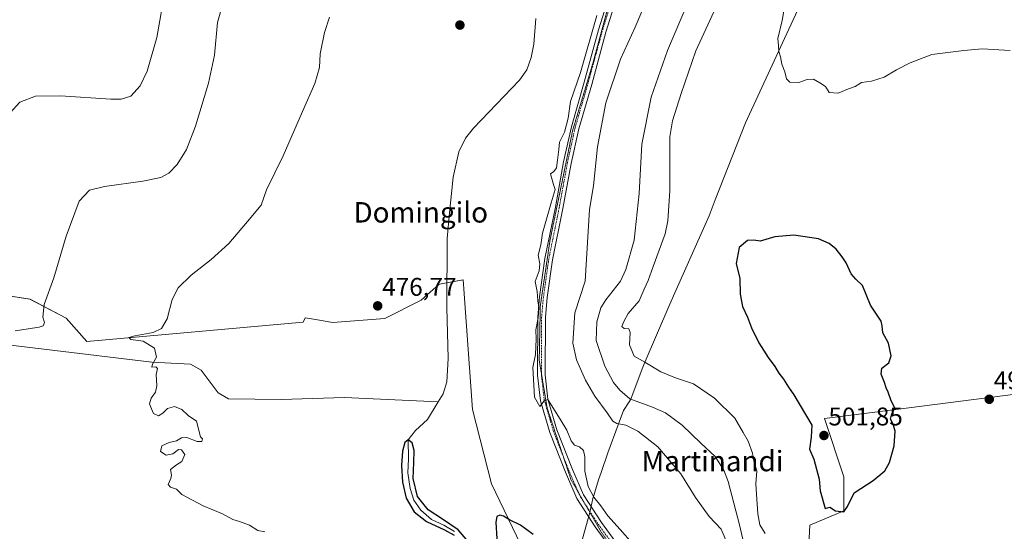
# Model space of a CAD drawing. Units: metres. Extents: x 580186 to 583626, y 4726583 to 4728937.
# Drawn here: x 581924 to 582310, y 4727870 to 4728070 of the extents above; entities that cross this region are included whole.
import ezdxf
from ezdxf.enums import TextEntityAlignment as Align

# ---------------------------------------------------------------- set-up
doc = ezdxf.new("R2010")
doc.units = ezdxf.units.M
doc.header["$MEASUREMENT"] = 0
doc.linetypes.add('TRAZO_Y_PUNTO', pattern=[1, 0.5, -0.25, 0, -0.25])
doc.linetypes.add('TRAZOS2', pattern=[0.375, 0.25, -0.125])
for name, color, linetype, lineweight in [('Camino', 19, 'Continuous', 0), ('Camino Cxs', 19, 'Continuous', 0), ('Camino eje', 39, 'TRAZO_Y_PUNTO', 13), ('Carátula', 7, 'Continuous', 5), ('Corriente natural lineal', 142, 'Continuous', 13), ('Cultivos herbáceos CxS', 92, 'Continuous', 0), ('Cultivos leñosos', 92, 'Continuous', 0), ('Cultivos leñosos CxS', 92, 'Continuous', 0), ('Curva de nivel maestra', 36, 'Continuous', 30), ('Curva de nivel normal', 36, 'Continuous', 0), ('Entidad de ámbito territorial', 19, 'Continuous', 0), ('Entidad de ámbito territorial CxS', 92, 'Continuous', 0), ('Pastizal CxS', 92, 'Continuous', 0), ('Punto de cota en terreno', 7, 'Continuous', 0), ('Rótulo de punto de cota en terreno', 19, 'Continuous', 0), ('Texto cartográfico', 19, 'Continuous', 0), ('Vía pecuaria eje', 92, 'TRAZOS2', 0)]:
    doc.layers.add(name, color=color, linetype=linetype, lineweight=lineweight)
doc.styles.add('Arial', font='txt', dxfattribs={"height": 0.2})

# ---------------------------------------------------------------- blocks, each defined once
blk = doc.blocks.new('*U163')
at = {"layer": 'Cultivos herbáceos CxS', "color": 92, "linetype": 'Continuous', "lineweight": 0}
for points in [[(582123.48, 4727857.41, 474.55), (582108.72, 4727888.14, 475.31), (582101.27, 4727917.2, 475.67), (582097.59, 4727967.9, 476.53), (582088.11, 4727966.24, 476.59), (582081.03, 4727959.95, 476.43), (582066.86, 4727952.86, 476.71), (582046.4, 4727951.29, 477.22), (582039.63, 4727952.46, 477.46), (582035.66, 4727953.14, 477.7), (582034.89, 4727951.34, 477.52), (581949.98, 4727943.81, 481.14), (581941.89, 4727952.98, 482.72), (581927.74, 4727960.43, 486.51), (581908.37, 4727963.41, 489.78)], [(582329.39, 4727925.13, 497.96), (582267.18, 4727917.23, 499.91), (582239.17, 4727913.67, 500.78), (582246.76, 4727890.88, 500.66), (582246.76, 4727877.58, 499.88), (582233.47, 4727871.88, 497.11), (582232.52, 4727853.84, 497.29), (582235.37, 4727838.65, 495.98), (582247.71, 4727820.6, 493.98), (582261.01, 4727796.86, 492.1), (582272.4, 4727769.33, 487.23), (582287.59, 4727720.89, 480.83), (582286.64, 4727706.65, 476.45), (582275.25, 4727724.69, 476.69), (582224.92, 4727819.66, 484.4), (582206.88, 4727827.25, 481.28), (582196.43, 4727823.46, 479.97), (582240.11, 4727748.43, 475.84), (582256.26, 4727698.1, 471.8), (582274.3, 4727662.97, 471.81), (582284.74, 4727610.74, 470.46), (582292.34, 4727565.16, 470.69), (582298.03, 4727523.38, 470.12), (582342.67, 4727528.12, 475.66)]]:
    blk.add_polyline3d(points, dxfattribs=at)
blk = doc.blocks.new('*U175')
at = {"layer": 'Curva de nivel normal', "color": 36, "linetype": 'Continuous', "lineweight": 0}
for points in [[(582201.33, 4727864.19, 485), (582198.67, 4727870.39, 485), (582194.05, 4727875.28, 485), (582188.68, 4727882.8, 485), (582182.91, 4727892.02, 485), (582173.9, 4727902.52, 485), (582166.07, 4727908.77, 485), (582161.33, 4727911.02, 485), (582157.8, 4727911.68, 485), (582156.17, 4727912.68, 485), (582154.06, 4727915.87, 485), (582149.2, 4727922.36, 485), (582145.53, 4727928.68, 485), (582142.03, 4727936.66, 485), (582140.56, 4727943.16, 485), (582141.27, 4727955.02, 485), (582145.44, 4727967.45, 485), (582147.03, 4727995.51, 485), (582148.67, 4728004.82, 485), (582150.16, 4728019.97, 485), (582153.46, 4728037.29, 485), (582159.25, 4728054.34, 485), (582164.94, 4728066.85, 485), (582169.81, 4728078.34, 485)], [(582005.2, 4728082.62, 485), (582001.24, 4728068.75, 485), (582000.01, 4728055.88, 485), (581997.71, 4728044.93, 485), (581992.61, 4728028.07, 485), (581989.08, 4728019.05, 485), (581985.43, 4728013.17, 485), (581982.13, 4728009.75, 485), (581978.99, 4728008.03, 485), (581971.98, 4728006.56, 485), (581956.99, 4728004.48, 485), (581951, 4728003.06, 485), (581947.03, 4727998.71, 485), (581941.9, 4727985.04, 485), (581937.02, 4727968.8, 485), (581933.25, 4727958.35, 485), (581932.76, 4727953.32, 485), (581933.48, 4727951.3, 485), (581932.87, 4727950.01, 485), (581931.38, 4727949.44, 485), (581921.98, 4727947.94, 485)]]:
    blk.add_polyline3d(points, dxfattribs=at)
blk = doc.blocks.new('*U176')
at = {"layer": 'Curva de nivel normal', "color": 36, "linetype": 'Continuous', "lineweight": 0}
for points in [[(582215.91, 4727868.68, 495), (582213.89, 4727872.04, 495), (582213.1, 4727876.37, 495), (582212.55, 4727884.09, 495), (582212.29, 4727888.14, 495), (582212.74, 4727893.12, 495), (582211.5, 4727896.99, 495), (582210.98, 4727900.13, 495), (582209.28, 4727904.76, 495), (582207.38, 4727908.2, 495), (582204, 4727913.81, 495), (582196.15, 4727921.63, 495), (582187.89, 4727927.2, 495), (582180.76, 4727929.55, 495), (582175.01, 4727931.99, 495), (582168.72, 4727935.7, 495), (582164.64, 4727938.08, 495), (582162.73, 4727942.48, 495), (582163.03, 4727947.29, 495), (582162.47, 4727948.73, 495), (582160.72, 4727948.87, 495), (582159.75, 4727949.68, 495), (582160.54, 4727951.6, 495), (582162.21, 4727954.75, 495), (582166.5, 4727959.78, 495), (582168.53, 4727964.27, 495), (582170.09, 4727967.65, 495), (582172.08, 4727973.17, 495), (582176.76, 4727985.95, 495), (582177.84, 4727991.08, 495), (582178.6, 4728002.82, 495), (582178.56, 4728024, 495), (582179.63, 4728030.21, 495), (582182.97, 4728040.87, 495), (582188.82, 4728057.6, 495), (582199, 4728079.82, 495)], [(582224.15, 4728078.73, 495), (582222.61, 4728069.48, 495), (582220.92, 4728062.42, 495), (582221.23, 4728059.56, 495), (582221.37, 4728057.41, 495), (582221.92, 4728055.26, 495), (582222.44, 4728052.37, 495), (582223.71, 4728049.43, 495), (582224.31, 4728046.7, 495), (582225.65, 4728045.35, 495), (582229.16, 4728045.17, 495), (582232.4, 4728046.44, 495), (582234.84, 4728046.57, 495), (582237.34, 4728045.11, 495), (582239.62, 4728043.69, 495), (582241.08, 4728041.24, 495), (582244.58, 4728041.07, 495), (582248.68, 4728042.8, 495), (582251.28, 4728043.64, 495), (582253.65, 4728045.2, 495), (582257.57, 4728045.76, 495), (582262.66, 4728047.31, 495), (582267.4, 4728050.2, 495), (582272.76, 4728052.86, 495), (582281.32, 4728056.21, 495), (582293.82, 4728057.69, 495), (582300.99, 4728058.46, 495), (582311.99, 4728057.75, 495)]]:
    blk.add_polyline3d(points, dxfattribs=at)
blk = doc.blocks.new('*U183')
at = {"layer": 'Curva de nivel normal', "color": 36, "linetype": 'Continuous', "lineweight": 0}
for points in [[(582168.75, 4727859.23, 480), (582159.14, 4727870.18, 480), (582154.22, 4727875.6, 480), (582151.46, 4727879.5, 480), (582148.72, 4727882.88, 480), (582146.61, 4727887.09, 480), (582145.24, 4727893.03, 480), (582145.28, 4727898.66, 480), (582144.76, 4727901.12, 480), (582143.2, 4727902.62, 480), (582141.21, 4727903.26, 480), (582139.92, 4727904.91, 480), (582138.2, 4727909.05, 480), (582135.64, 4727913.38, 480), (582130.79, 4727921.14, 480), (582129.32, 4727920.63, 480), (582127.6, 4727918.36, 480), (582125.58, 4727922.08, 480), (582124.85, 4727933.62, 480), (582125.94, 4727938.74, 480), (582126.21, 4727944.7, 480), (582126.09, 4727948.4, 480), (582126.92, 4727953.08, 480), (582127.17, 4727957.09, 480), (582126.84, 4727959.8, 480), (582126.59, 4727963.4, 480), (582125.76, 4727967.3, 480), (582127.36, 4727971.5, 480), (582127.61, 4727974.24, 480), (582127, 4727977.56, 480), (582128, 4727981.61, 480), (582128.66, 4727986.28, 480), (582132.01, 4727998.16, 480), (582133.56, 4728003.29, 480), (582132.93, 4728005.34, 480), (582132.24, 4728008.07, 480), (582131.76, 4728009.44, 480), (582133.14, 4728010.36, 480), (582134.17, 4728011.78, 480), (582134.52, 4728014.82, 480), (582135.12, 4728018.97, 480), (582135.26, 4728021.8, 480), (582137.3, 4728025.73, 480), (582138.69, 4728031.19, 480), (582139.59, 4728037.74, 480), (582143.51, 4728049.15, 480), (582149.93, 4728071.48, 480)], [(582045.15, 4728070.86, 480), (582043.16, 4728064.81, 480), (582041.55, 4728056.48, 480), (582041.22, 4728051.15, 480), (582039.44, 4728044.81, 480), (582034.51, 4728033.81, 480), (582027.05, 4728016.47, 480), (582020.51, 4728003.14, 480), (582018.34, 4727997.14, 480), (582012.99, 4727990.8, 480), (582005.64, 4727982.24, 480), (581998.79, 4727975.86, 480), (581990.88, 4727969.74, 480), (581985.82, 4727964.84, 480), (581983.47, 4727960.31, 480), (581981.48, 4727952.67, 480), (581979.34, 4727948.91, 480), (581975.98, 4727947.31, 480), (581968.82, 4727946.04, 480), (581966.51, 4727945.34, 480), (581967.23, 4727944.54, 480), (581972.1, 4727943.93, 480), (581976.48, 4727941.22, 480), (581977.32, 4727937.64, 480), (581975.7, 4727934.92, 480), (581975.5, 4727933.76, 480), (581977.05, 4727933.85, 480), (581977.66, 4727933.23, 480), (581977.14, 4727930.87, 480), (581977.48, 4727926.49, 480), (581976.97, 4727923.93, 480), (581975.18, 4727921.57, 480), (581974.62, 4727919.47, 480), (581975.38, 4727917.47, 480), (581976.1, 4727915.63, 480), (581978.09, 4727914.76, 480), (581979.81, 4727915.7, 480), (581981.58, 4727917.63, 480), (581984.4, 4727918.3, 480), (581987.23, 4727917.23, 480), (581989.74, 4727914.83, 480), (581993.07, 4727912.64, 480), (581994.52, 4727906.54, 480), (581995.38, 4727905.72, 480), (581995.14, 4727904.7, 480), (581993.29, 4727904.63, 480), (581989.24, 4727906.23, 480), (581987.18, 4727906.16, 480), (581985.14, 4727904.86, 480), (581982.24, 4727904.25, 480), (581979.44, 4727902.94, 480), (581978.88, 4727900.7, 480), (581981.07, 4727899.34, 480), (581983.74, 4727899.88, 480), (581985.96, 4727901.47, 480), (581987.17, 4727901.4, 480), (581988.44, 4727899.53, 480), (581987.3, 4727896.83, 480), (581985.16, 4727895.57, 480), (581982.86, 4727893.69, 480), (581983.17, 4727891.51, 480), (581982.99, 4727890.18, 480), (581981.85, 4727887.85, 480), (581982.79, 4727886.77, 480), (581985.18, 4727885.95, 480), (581987.31, 4727883.87, 480), (581995.63, 4727879.52, 480), (582003.18, 4727876.38, 480), (582007.27, 4727874.1, 480), (582009.91, 4727873.4, 480), (582013.77, 4727871.93, 480), (582017.01, 4727869.84, 480), (582019.74, 4727869.24, 480)]]:
    blk.add_polyline3d(points, dxfattribs=at)
blk = doc.blocks.new('*U190')
at = {"layer": 'Curva de nivel normal', "color": 36, "linetype": 'Continuous', "lineweight": 0}
for points in [[(581919.94, 4728033.36, 490), (581923.8, 4728037.48, 490), (581929.94, 4728039.83, 490), (581939.71, 4728039.98, 490), (581959.46, 4728038.67, 490), (581963.5, 4728038.69, 490), (581967.31, 4728039.91, 490), (581970.98, 4728043.94, 490), (581973.7, 4728049.66, 490), (581977.44, 4728062.84, 490), (581980.72, 4728081.49, 490)], [(582185.5, 4728076.15, 490), (582177.6, 4728057.81, 490), (582171.28, 4728039.48, 490), (582167.59, 4728021.14, 490), (582166.57, 4728001.8, 490), (582164.65, 4727983.47, 490), (582161.37, 4727972.06, 490), (582159.29, 4727967.47, 490), (582153.51, 4727960.19, 490), (582151.48, 4727957.02, 490), (582149.94, 4727951.46, 490), (582149.75, 4727944.16, 490), (582153.03, 4727934.18, 490), (582156.55, 4727927.7, 490), (582158.94, 4727924.76, 490), (582162.83, 4727921.37, 490), (582171.78, 4727918.15, 490), (582176.93, 4727915.84, 490), (582183.44, 4727911.08, 490), (582190.7, 4727904.04, 490), (582196.36, 4727898.77, 490), (582199.75, 4727893.39, 490), (582201.46, 4727889.05, 490), (582205.91, 4727872.05, 490), (582208.03, 4727863.06, 490)]]:
    blk.add_polyline3d(points, dxfattribs=at)
blk = doc.blocks.new('5PATER')
at = {"layer": 'Carátula', "linetype": 'Continuous', "lineweight": 5}
h = blk.add_hatch(color=250, dxfattribs=at)
edge = h.paths.add_edge_path()
edge.add_ellipse((0, 0.01), major_axis=(-1.33, -1.34), ratio=0.999422, start_angle=0, end_angle=360)

msp = doc.modelspace()

# ---------------------------------------------------------------- linework, layer by layer
at = {"layer": 'Camino', "color": 19, "linetype": 'Continuous', "lineweight": 0}
for points in [[(582161.28, 4727854.84, 476.19), (582149.35, 4727871.28, 476.86), (582142.11, 4727882.36, 477.17), (582137.62, 4727892.59, 477.73), (582131.49, 4727908.25, 478.47), (582127.86, 4727920.63, 480.04), (582126.72, 4727930.63, 480.56), (582126.8, 4727953.42, 479.89), (582127.53, 4727961.34, 480.17), (582129.62, 4727976.28, 480.41), (582133.71, 4727996.43, 480.8), (582136.95, 4728014.13, 481.14), (582139.98, 4728027.88, 480.55), (582145.05, 4728045.31, 481.02), (582150.66, 4728065.8, 480.81), (582155.18, 4728080.49, 480.73)], [(582158.02, 4728079.5, 481.96), (582153.54, 4728064.96, 482.24), (582147.94, 4728044.5, 482.65), (582142.89, 4728027.13, 482.08), (582139.9, 4728013.54, 482.42), (582136.66, 4727995.86, 482.24), (582132.58, 4727975.77, 481.29), (582130.51, 4727960.99, 481.5), (582129.8, 4727953.28, 481), (582129.72, 4727930.79, 480.95), (582130.81, 4727921.22, 479.88), (582134.33, 4727909.22, 478.98), (582140.39, 4727893.74, 478.15), (582144.76, 4727883.79, 477.95), (582151.83, 4727872.98, 477.86), (582163.73, 4727856.58, 477.15)]]:
    msp.add_polyline3d(points, dxfattribs=at)
at = {"layer": 'Camino Cxs', "color": 19, "linetype": 'Continuous', "lineweight": 0}
for points in [[(582161.28, 4727854.84, 476.19), (582149.35, 4727871.28, 476.86), (582142.11, 4727882.36, 477.17), (582137.62, 4727892.59, 477.73), (582131.49, 4727908.25, 478.47), (582127.86, 4727920.63, 480.04), (582126.72, 4727930.63, 480.56), (582126.8, 4727953.42, 479.89), (582127.53, 4727961.34, 480.17), (582129.62, 4727976.28, 480.41), (582133.71, 4727996.43, 480.8), (582136.95, 4728014.13, 481.14), (582139.98, 4728027.88, 480.55), (582145.05, 4728045.31, 481.02), (582150.66, 4728065.8, 480.81), (582155.18, 4728080.49, 480.73)], [(582158.02, 4728079.5, 481.96), (582153.54, 4728064.96, 482.24), (582147.94, 4728044.5, 482.65), (582142.89, 4728027.13, 482.08), (582139.9, 4728013.54, 482.42), (582136.66, 4727995.86, 482.24), (582132.58, 4727975.77, 481.29), (582130.51, 4727960.99, 481.5), (582129.8, 4727953.28, 481), (582129.72, 4727930.79, 480.95), (582130.81, 4727921.22, 479.88), (582134.33, 4727909.22, 478.98), (582140.39, 4727893.74, 478.15), (582144.76, 4727883.79, 477.95), (582151.83, 4727872.98, 477.86), (582163.73, 4727856.58, 477.15)]]:
    msp.add_polyline3d(points, dxfattribs=at)
at = {"layer": 'Camino eje', "color": 39, "linetype": 'TRAZO_Y_PUNTO', "lineweight": 13}
msp.add_polyline3d([(582154.34, 4728072.65, 482.1), (582152.1, 4728065.38, 481.51), (582146.5, 4728044.91, 481.94), (582141.44, 4728027.51, 481.29), (582139.92, 4728020.63, 481.77), (582138.43, 4728013.84, 481.77), (582135.19, 4727996.15, 481.53), (582131.1, 4727976.03, 480.68), (582129.02, 4727961.17, 480.83), (582128.3, 4727953.35, 480.45), (582128.22, 4727930.71, 480.75), (582129.34, 4727920.93, 479.96), (582132.91, 4727908.74, 478.75), (582139.01, 4727893.17, 477.98), (582143.44, 4727883.08, 477.58), (582147.06, 4727877.54, 477.38), (582150.59, 4727872.13, 477.34), (582162.51, 4727855.71, 476.57)], dxfattribs=at)
at = {"layer": 'Corriente natural lineal', "color": 142, "linetype": 'Continuous', "lineweight": 13}
for points in [[(582087.8, 4727920.14, 475.69), (582089.68, 4727923.26, 475.72), (582091.17, 4727927.97, 475.85), (582091.72, 4727937.13, 476), (582091.11, 4727957.14, 476.32), (582091.34, 4727984.16, 477.21), (582092.13, 4727994.13, 476.96), (582093.59, 4728008.22, 476.72), (582095.79, 4728018.03, 477), (582098.47, 4728023.39, 477.06), (582101.66, 4728027.28, 477.16), (582119.62, 4728046.09, 477.31), (582122.45, 4728050.23, 477.02), (582124.25, 4728055.02, 477.43), (582125.24, 4728060.28, 477.44), (582125.99, 4728070.25, 477.04)], [(581813.74, 4727945.03, 486.71), (581815.32, 4727944.95, 486.66), (581856.84, 4727947.24, 485.27), (581883.43, 4727947.49, 484.32), (581893.35, 4727947.03, 484.72), (581898.8, 4727946.44, 484.48), (581911.96, 4727944.06, 484.43), (581915.71, 4727942.91, 483.96), (581975.44, 4727935.78, 480.04), (581990.65, 4727934.91, 479.43), (581994.87, 4727932.61, 479.18), (582001.46, 4727923.74, 478.62), (582005.53, 4727921.34, 478.35), (582026.16, 4727921.17, 477.97), (582051.05, 4727921.88, 476.74), (582087.8, 4727920.14, 475.69)], [(582094.12, 4727869.4, 475.28), (582089.99, 4727871.86, 475.42), (582085.09, 4727874.11, 474.74), (582080.94, 4727877.73, 475.15), (582078.16, 4727881.7, 475.66), (582076.81, 4727886.23, 475.82), (582075.86, 4727892.42, 476.23), (582076.07, 4727897.84, 474.78), (582076.05, 4727905.3, 474.89), (582078.88, 4727908.92, 475.72), (582083.61, 4727913.21, 475.83), (582087.8, 4727920.14, 475.69)]]:
    msp.add_polyline3d(points, dxfattribs=at)
at = {"layer": 'Cultivos herbáceos CxS', "color": 92, "linetype": 'Continuous', "lineweight": 0}
for points in [[(581908.37, 4727963.41, 489.78), (581927.73, 4727960.43, 486.51), (581941.88, 4727952.98, 482.72), (581949.98, 4727943.81, 481.14), (582034.89, 4727951.34, 477.52), (582035.66, 4727953.14, 477.7), (582039.63, 4727952.46, 477.46), (582046.4, 4727951.29, 477.22), (582066.86, 4727952.86, 476.71), (582081.03, 4727959.95, 476.43), (582088.11, 4727966.24, 476.59), (582091.19, 4727966.78, 476.51), (582097.59, 4727967.9, 476.53), (582101.27, 4727917.2, 475.67), (582108.72, 4727888.14, 475.31), (582123.48, 4727857.41, 474.55)], [(582342.67, 4727528.12, 475.66), (582298.03, 4727523.38, 470.12), (582292.34, 4727565.16, 470.69), (582284.74, 4727610.74, 470.46), (582274.3, 4727662.97, 471.81), (582256.25, 4727698.11, 471.8), (582240.11, 4727748.43, 475.84), (582196.43, 4727823.46, 479.97), (582206.88, 4727827.25, 481.28), (582224.92, 4727819.66, 484.4), (582275.25, 4727724.69, 476.69), (582286.64, 4727706.65, 476.45), (582287.59, 4727720.89, 480.83), (582272.4, 4727769.33, 487.23), (582261.01, 4727796.86, 492.1), (582247.71, 4727820.6, 493.98), (582235.37, 4727838.65, 495.98), (582232.52, 4727853.84, 497.29), (582233.47, 4727871.88, 497.11), (582246.76, 4727877.58, 499.88), (582246.76, 4727890.88, 500.66), (582239.17, 4727913.67, 500.78), (582267.18, 4727917.23, 499.91), (582329.39, 4727925.14, 497.96)]]:
    msp.add_polyline3d(points, dxfattribs=at)
at = {"layer": 'Cultivos leñosos', "color": 92, "linetype": 'Continuous', "lineweight": 0}
msp.add_polyline3d([(582342.67, 4727528.12, 475.66), (582298.03, 4727523.38, 470.12), (582292.34, 4727565.16, 470.69), (582284.74, 4727610.74, 470.46), (582274.3, 4727662.97, 471.81), (582256.25, 4727698.11, 471.8), (582240.11, 4727748.43, 475.84), (582196.43, 4727823.46, 479.97), (582206.88, 4727827.25, 481.28), (582224.92, 4727819.66, 484.4), (582275.25, 4727724.69, 476.69), (582286.64, 4727706.65, 476.45), (582287.59, 4727720.89, 480.83), (582272.4, 4727769.33, 487.23), (582261.01, 4727796.86, 492.1), (582247.71, 4727820.6, 493.98), (582235.37, 4727838.65, 495.98), (582232.52, 4727853.84, 497.29), (582233.47, 4727871.88, 497.11), (582246.76, 4727877.58, 499.88), (582246.76, 4727890.88, 500.66), (582239.17, 4727913.67, 500.78), (582267.18, 4727917.23, 499.91), (582329.39, 4727925.14, 497.96)], dxfattribs=at)
at = {"layer": 'Cultivos leñosos CxS', "color": 92, "linetype": 'Continuous', "lineweight": 0}
msp.add_polyline3d([(582342.67, 4727528.12, 475.66), (582298.03, 4727523.38, 470.12), (582292.34, 4727565.16, 470.69), (582284.74, 4727610.74, 470.46), (582274.3, 4727662.97, 471.81), (582256.26, 4727698.1, 471.8), (582240.11, 4727748.43, 475.84), (582196.43, 4727823.46, 479.97), (582206.88, 4727827.25, 481.28), (582224.92, 4727819.66, 484.4), (582275.25, 4727724.69, 476.69), (582286.64, 4727706.65, 476.45), (582287.59, 4727720.89, 480.83), (582272.4, 4727769.33, 487.23), (582261.01, 4727796.86, 492.1), (582247.71, 4727820.6, 493.98), (582235.37, 4727838.65, 495.98), (582232.52, 4727853.84, 497.29), (582233.47, 4727871.88, 497.11), (582246.76, 4727877.58, 499.88), (582246.76, 4727890.88, 500.66), (582239.17, 4727913.67, 500.78), (582267.18, 4727917.23, 499.91), (582329.39, 4727925.13, 497.96)], dxfattribs=at)
at = {"layer": 'Curva de nivel maestra', "color": 36, "linetype": 'Continuous', "lineweight": 30}
for points in [[(582246.76, 4727877.11, 500), (582248.25, 4727879.18, 500), (582250.8, 4727884.52, 500), (582258.32, 4727889.36, 500), (582262.85, 4727893.14, 500), (582264.73, 4727896.41, 500), (582266.55, 4727902.9, 500), (582266.85, 4727908.74, 500), (582266.15, 4727911.47, 500), (582265.07, 4727913.47, 500), (582265.56, 4727915.47, 500), (582266.77, 4727917.71, 500), (582265.15, 4727920.91, 500), (582264.16, 4727924, 500), (582263.32, 4727925.63, 500), (582262.73, 4727927.76, 500), (582261.39, 4727930.96, 500), (582261.7, 4727933.42, 500), (582264.38, 4727935.47, 500), (582265.4, 4727938.14, 500), (582264.3, 4727943.14, 500), (582262.11, 4727947.26, 500), (582261.88, 4727949.95, 500), (582261.43, 4727951.72, 500), (582259.9, 4727954.18, 500), (582257.23, 4727958, 500), (582254.09, 4727965.76, 500), (582251.5, 4727968.26, 500), (582249.64, 4727970.25, 500), (582247.64, 4727974.62, 500), (582246.14, 4727976.93, 500), (582243.84, 4727979.99, 500), (582241, 4727982.22, 500), (582236.88, 4727984.02, 500), (582227.18, 4727985.44, 500), (582219.7, 4727984.85, 500), (582214.02, 4727983.16, 500), (582211.45, 4727983.48, 500), (582209.02, 4727983.34, 500), (582205.74, 4727980.6, 500), (582204.57, 4727974.39, 500), (582206.04, 4727968.52, 500), (582206.17, 4727962.41, 500), (582207.05, 4727957.54, 500), (582208.97, 4727953.38, 500), (582210.6, 4727949.1, 500), (582213.42, 4727943.31, 500), (582217.07, 4727937.49, 500), (582219.68, 4727934.07, 500), (582221.28, 4727931.44, 500), (582223.2, 4727929.02, 500), (582225.12, 4727925.94, 500), (582227.17, 4727922.98, 500), (582234.24, 4727911.09, 500), (582234.03, 4727906.42, 500), (582233.27, 4727901.62, 500), (582235.05, 4727897.8, 500), (582237.11, 4727889.91, 500), (582237.5, 4727885.39, 500), (582239.51, 4727878.43, 500), (582241.26, 4727878.89, 500), (582243.5, 4727877.57, 500), (582246.76, 4727877.11, 500)], [(582100.35, 4727864.57, 475), (582095.61, 4727870.13, 475), (582089.49, 4727874.24, 475), (582083.78, 4727877.9, 475), (582079.71, 4727883.18, 475), (582077.99, 4727890.17, 475), (582078.15, 4727896.46, 475), (582078.4, 4727901.09, 475), (582077.54, 4727904.18, 475), (582076.05, 4727905.3, 475), (582074.72, 4727904.26, 475), (582073.82, 4727900.83, 475), (582073.43, 4727895.2, 475), (582073.72, 4727888.78, 475), (582075.27, 4727882.48, 475), (582078.29, 4727877.16, 475), (582083.15, 4727873.29, 475), (582090.19, 4727870.14, 475), (582093.97, 4727868.05, 475)], [(582125.06, 4727868.21, 475), (582119.99, 4727871.89, 475), (582115.74, 4727873.93, 475), (582113.4, 4727875.47, 475), (582111.91, 4727875.88, 475), (582110.8, 4727875.36, 475), (582110.42, 4727873.02, 475), (582110.71, 4727866.61, 475)]]:
    msp.add_polyline3d(points, dxfattribs=at)
at = {"layer": 'Entidad de ámbito territorial', "color": 19, "linetype": 'Continuous', "lineweight": 0}
msp.add_polyline3d([(582232.19, 4728081.08, 493.21), (582223.53, 4728062.39, 494.61), (582208.25, 4728029.4, 496.46), (582196.4, 4727999.22, 499.07), (582193.99, 4727993.06, 499.36), (582192.83, 4727990.47, 499.29), (582180.55, 4727962.93, 497.32), (582178.57, 4727958.49, 497.03), (582168.5, 4727935.02, 494.36), (582167.68, 4727933.11, 493.67), (582163.3, 4727921.25, 489.89), (582162.6, 4727920.16, 489.3), (582160.41, 4727916.78, 487.03), (582158.35, 4727911.2, 484.5), (582154.29, 4727900.21, 481.97), (582151.67, 4727892.55, 481.41), (582150.67, 4727889.63, 481.17), (582148.78, 4727883.52, 479.53), (582148.43, 4727882.37, 479.05), (582147.19, 4727876.9, 477.34), (582144.28, 4727866.55, 475.37)], dxfattribs=at)
msp.add_polyline3d([(582232.19, 4728081.08, 493.21), (582223.53, 4728062.39, 494.61), (582208.25, 4728029.4, 496.46), (582196.4, 4727999.22, 499.07), (582193.99, 4727993.06, 499.36), (582192.83, 4727990.47, 499.29), (582180.55, 4727962.93, 497.32), (582178.57, 4727958.49, 497.03), (582168.5, 4727935.02, 494.36), (582167.68, 4727933.11, 493.67), (582163.3, 4727921.25, 489.89), (582162.6, 4727920.16, 489.3), (582160.41, 4727916.78, 487.03), (582158.35, 4727911.2, 484.5), (582154.29, 4727900.21, 481.97), (582151.67, 4727892.55, 481.41), (582150.67, 4727889.63, 481.17), (582148.78, 4727883.52, 479.53), (582148.43, 4727882.37, 479.05), (582147.19, 4727876.9, 477.34), (582144.28, 4727866.55, 475.37)], dxfattribs=at)
at = {"layer": 'Entidad de ámbito territorial CxS', "color": 92, "linetype": 'Continuous', "lineweight": 0}
for points in [[(582144.28, 4727866.55, 475.37), (582147.19, 4727876.9, 477.34), (582148.43, 4727882.37, 479.05), (582148.78, 4727883.52, 479.53), (582150.67, 4727889.63, 481.17), (582151.67, 4727892.55, 481.41), (582154.29, 4727900.21, 481.97), (582158.35, 4727911.2, 484.5), (582160.41, 4727916.78, 487.03), (582162.6, 4727920.16, 489.3), (582163.3, 4727921.25, 489.89), (582167.68, 4727933.11, 493.67), (582168.5, 4727935.02, 494.36), (582178.57, 4727958.49, 497.03), (582180.55, 4727962.93, 497.32), (582192.83, 4727990.47, 499.29), (582193.99, 4727993.06, 499.36), (582196.4, 4727999.22, 499.07), (582208.25, 4728029.4, 496.46), (582223.53, 4728062.39, 494.61), (582232.19, 4728081.08, 493.21)], [(582232.19, 4728081.08, 493.21), (582223.53, 4728062.39, 494.61), (582208.25, 4728029.4, 496.46), (582196.4, 4727999.22, 499.07), (582193.99, 4727993.06, 499.36), (582192.83, 4727990.47, 499.29), (582180.55, 4727962.93, 497.32), (582178.57, 4727958.49, 497.03), (582168.5, 4727935.02, 494.36), (582167.68, 4727933.11, 493.67), (582163.3, 4727921.25, 489.89), (582162.6, 4727920.16, 489.3), (582160.41, 4727916.78, 487.03), (582158.35, 4727911.2, 484.5), (582154.29, 4727900.21, 481.97), (582151.67, 4727892.55, 481.41), (582150.67, 4727889.63, 481.17), (582148.78, 4727883.52, 479.53), (582148.43, 4727882.37, 479.05), (582147.19, 4727876.9, 477.34), (582144.28, 4727866.55, 475.37)], [(582144.28, 4727866.55, 475.37), (582147.19, 4727876.9, 477.34), (582148.43, 4727882.37, 479.05), (582148.78, 4727883.52, 479.53), (582150.67, 4727889.63, 481.17), (582151.67, 4727892.55, 481.41), (582154.29, 4727900.21, 481.97), (582158.35, 4727911.2, 484.5), (582160.41, 4727916.78, 487.03), (582162.6, 4727920.16, 489.3), (582163.3, 4727921.25, 489.89), (582167.68, 4727933.11, 493.67), (582168.5, 4727935.02, 494.36), (582178.57, 4727958.49, 497.03), (582180.55, 4727962.93, 497.32), (582192.83, 4727990.47, 499.29), (582193.99, 4727993.06, 499.36), (582196.4, 4727999.22, 499.07), (582208.25, 4728029.4, 496.46), (582223.53, 4728062.39, 494.61), (582232.19, 4728081.08, 493.21)], [(582232.19, 4728081.08, 493.21), (582223.53, 4728062.39, 494.61), (582208.25, 4728029.4, 496.46), (582196.4, 4727999.22, 499.07), (582193.99, 4727993.06, 499.36), (582192.83, 4727990.47, 499.29), (582180.55, 4727962.93, 497.32), (582178.57, 4727958.49, 497.03), (582168.5, 4727935.02, 494.36), (582167.68, 4727933.11, 493.67), (582163.3, 4727921.25, 489.89), (582162.6, 4727920.16, 489.3), (582160.41, 4727916.78, 487.03), (582158.35, 4727911.2, 484.5), (582154.29, 4727900.21, 481.97), (582151.67, 4727892.55, 481.41), (582150.67, 4727889.63, 481.17), (582148.78, 4727883.52, 479.53), (582148.43, 4727882.37, 479.05), (582147.19, 4727876.9, 477.34), (582144.28, 4727866.55, 475.37)]]:
    msp.add_polyline3d(points, dxfattribs=at)
at = {"layer": 'Pastizal CxS', "color": 92, "linetype": 'Continuous', "lineweight": 0}
for points in [[(581908.37, 4727963.41, 489.78), (581927.74, 4727960.43, 486.51), (581941.89, 4727952.98, 482.72), (581949.98, 4727943.81, 481.14), (582034.89, 4727951.34, 477.52), (582035.66, 4727953.14, 477.7), (582039.63, 4727952.46, 477.46), (582046.4, 4727951.29, 477.22), (582066.86, 4727952.86, 476.71), (582081.03, 4727959.95, 476.43), (582088.11, 4727966.24, 476.59), (582097.59, 4727967.9, 476.53), (582101.27, 4727917.2, 475.67), (582108.72, 4727888.14, 475.31), (582123.48, 4727857.41, 474.55)], [(581908.37, 4727963.41, 489.78), (581927.73, 4727960.43, 486.51), (581941.88, 4727952.98, 482.72), (581949.98, 4727943.81, 481.14), (582034.89, 4727951.34, 477.52), (582035.66, 4727953.14, 477.7), (582039.63, 4727952.46, 477.46), (582046.4, 4727951.29, 477.22), (582066.86, 4727952.86, 476.71), (582081.03, 4727959.95, 476.43), (582088.11, 4727966.24, 476.59), (582091.19, 4727966.78, 476.51), (582097.59, 4727967.9, 476.53), (582101.27, 4727917.2, 475.67), (582108.72, 4727888.14, 475.31), (582123.48, 4727857.41, 474.55)]]:
    msp.add_polyline3d(points, dxfattribs=at)
at = {"layer": 'Vía pecuaria eje', "color": 92, "linetype": 'TRAZOS2', "lineweight": 0}
msp.add_polyline3d([(582156.02, 4728080.86, 481.07), (582148.24, 4728052.2, 481.63), (582140.47, 4728026.43, 480.95), (582131.58, 4727983.33, 480.9), (582127.8, 4727957.78, 480.31), (582127.36, 4727936.45, 480.77), (582130.47, 4727917.79, 479.59), (582139.8, 4727889.8, 477.49), (582151.57, 4727869.36, 476.94), (582175.57, 4727835.81, 475.68), (582194.01, 4727812.26, 474.92), (582209.78, 4727788.05, 474.04), (582225.78, 4727760.27, 473.36), (582243.55, 4727722.28, 471.95), (582266.05, 4727666.56, 470.49), (582276.96, 4727625.65, 469.79)], dxfattribs=at)

# ---------------------------------------------------------------- block references
at = {"layer": 'Cultivos herbáceos CxS', "color": 92, "linetype": 'Continuous', "lineweight": 0}
msp.add_blockref('*U163', (0, 0), dxfattribs=at)
at = {"layer": 'Curva de nivel normal', "color": 36, "linetype": 'Continuous', "lineweight": 0}
for name in ['*U190', '*U176', '*U175', '*U183']:
    msp.add_blockref(name, (0, 0), dxfattribs=at)
at = {"layer": 'Punto de cota en terreno', "linetype": 'Continuous', "lineweight": 0}
for p in [(582096.28, 4728067.69, 477.51), (582064.04, 4727957.76, 476.77), (582303.81, 4727921.18, 498.24), (582239, 4727907, 501.85)]:
    msp.add_blockref('5PATER', p, dxfattribs=at)

# ---------------------------------------------------------------- texts
at = {"layer": 'Rótulo de punto de cota en terreno', "color": 19, "linetype": 'Continuous', "lineweight": 0, "style": 'Arial'}
for s, p in [('476,77', (582065.8, 4727959.52)), ('498,24', (582305.57, 4727922.94)), ('501,85', (582240.76, 4727908.76))]:
    msp.add_text(s, height=7, dxfattribs=at).set_placement(p, align=Align.BOTTOM_LEFT)
at = {"layer": 'Texto cartográfico', "color": 19, "linetype": 'Continuous', "lineweight": 0, "style": 'Arial'}
for s, p in [('Domingilo', (582080.93, 4727994.39)), ('Martinandi', (582195.31, 4727897))]:
    msp.add_text(s, height=8, dxfattribs=at).set_placement(p, align=Align.MIDDLE_CENTER)

doc.saveas('drawing.dxf')
